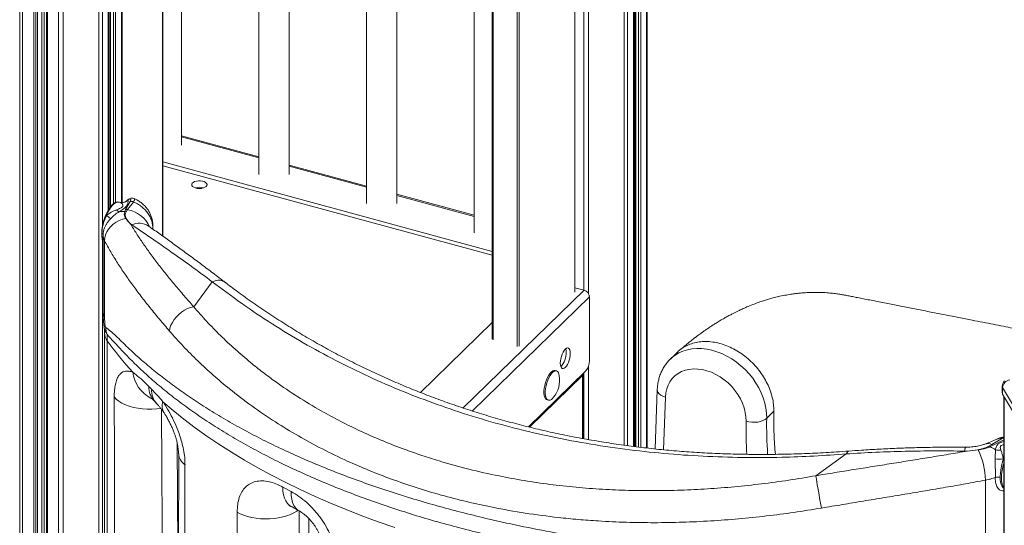
# Model space of a CAD drawing. Units: millimetres. Extents: x -8863 to 17000, y -1747 to 8485.
# Drawn here: x 8249 to 8896, y 1076 to 1408 of the extents above; entities that cross this region are included whole.
import ezdxf

# ---------------------------------------------------------------- set-up
doc = ezdxf.new("R2010")
doc.units = ezdxf.units.MM

msp = doc.modelspace()

# ---------------------------------------------------------------- linework, layer by layer
at = {"color": 8, "linetype": 'Continuous', "lineweight": 15}
for p, q in [((8622.96, 2692.65), (8622.96, 1228.39)), ((8646.32, 2692.55), (8646.32, 1128.86)), ((8648.68, 2692.55), (8648.68, 1128.52)), ((8652.57, 2692.56), (8652.57, 1128.03)), ((8654, 2692.56), (8654, 1127.86)), ((8655.88, 2692.56), (8655.88, 1127.63)), ((8657.24, 2692.57), (8657.24, 1127.46)), ((8661.13, 2692.59), (8661.13, 1126.99)), ((8619.91, 1914.46), (8619.91, 1230.73)), ((8613.94, 1229.45), (8613.94, 1909.16)), ((8576.18, 1193.7), (8576.18, 1872.31)), ((8577.53, 1873.63), (8577.53, 1193.92)), ((8560.26, 1856.77), (8560.26, 1198.03)), ((8310.88, 1759.69), (8310.88, 1287.48)), ((8312.23, 1761), (8312.23, 1288.29)), ((8316.12, 1764.81), (8316.12, 1288.35)), ((8249.35, 1755.75), (8249.35, -128.97)), ((8251.3, 1755.01), (8251.3, -130.18)), ((8258.68, 1753), (8258.68, -132.19)), ((8303.67, 1752.89), (8303.67, 1272.36)), ((8307.56, 1756.45), (8307.56, 1283.49)), ((8308.99, 1757.85), (8308.99, 1285.56)), ((8260.03, 1752.63), (8260.03, -131.97)), ((8261.03, 1752.36), (8261.03, -131)), ((8263.99, 1751.56), (8263.99, -126.91)), ((8265.52, 1751.14), (8265.52, -126.98)), ((8267.53, 1750.6), (8267.53, -134.59)), ((8274.9, 1748.61), (8274.9, -136.6)), ((8277.95, 1748.49), (8277.95, -136.74)), ((8301.31, 1752.21), (8301.31, -133.02)), ((8343.25, 1266.28), (8343.25, 1644.96)), ((8406.32, 1317.69), (8355.57, 1331.48)), ((8477.07, 1298.46), (8426.32, 1312.25)), ((8547.83, 1279.23), (8497.07, 1293.02)), ((8336.74, 1271.69), (8336.62, 1271)), ((8336.74, 1271.69), (8336.88, 1272.76)), ((8336.74, 1270.91), (8336.74, 1271.69)), ((8303.67, 1263.83), (8303.67, 670.15)), ((8540.71, 1153.29), (8620.03, 1230.7)), ((8623.57, 1226.31), (8546.72, 1151.31)), ((8622.96, 1180.85), (8622.96, 1132.51)), ((8619.05, 1174.64), (8584.26, 1140.69)), ((8619.05, 1133.24), (8619.05, 1174.64)), ((8619.91, 1176.46), (8619.91, 1133.08)), ((8673.47, 1160.37), (8672.22, 1125.84)), ((8895.94, 1160.81), (8895.94, -294.63)), ((8895.76, 1132.31), (8888.87, 1128.89)), ((8894.94, 1133.51), (8895.76, 1133.89)), ((8895.44, 1119.82), (8895.76, 1120.58))]:
    msp.add_line(p, q, dxfattribs=at)
at = {"color": 7, "linetype": 'Continuous', "lineweight": 15}
for p, q in [((8652.68, 1128.02), (8652.68, 2692.56)), ((8653.47, 2692.56), (8653.47, 1127.92)), ((8661.59, 1126.93), (8661.59, 2692.6)), ((8614.05, 1229.69), (8614.05, 1909.27)), ((8559.73, 1856.25), (8559.73, 1198.49)), ((8547.83, 1844.63), (8547.83, 1268.36)), ((8497.07, 1287.59), (8497.07, 1795.1)), ((8477.07, 1775.57), (8477.07, 1287.59)), ((8316.58, 1288.37), (8316.58, 1765.26)), ((8307.68, 1283.67), (8307.68, 1756.56)), ((8308.46, 1757.33), (8308.46, 1284.89)), ((8261.14, -130.76), (8261.14, 1752.33)), ((8266.99, 1750.74), (8266.99, -134.13)), ((8426.32, 1306.82), (8426.32, 1726.04)), ((8406.32, 1706.52), (8406.32, 1306.82)), ((8355.57, 1326.05), (8355.57, 1656.98)), ((8343.37, 1266.19), (8343.37, 1645.07)), ((8406.32, 1318.4), (8355.57, 1332.2)), ((8343.37, 1315), (8559.73, 1256.19)), ((8477.07, 1299.17), (8426.32, 1312.97)), ((8343.37, 1312.42), (8559.73, 1253.62)), ((8547.83, 1279.94), (8497.07, 1293.74)), ((8318.92, 1283.79), (8321.99, 1288.99)), ((8320.45, 1290.05), (8319.8, 1289.43)), ((8324.11, 1288.65), (8320.11, 1283.62)), ((8318.3, 1282.33), (8318.92, 1283.79)), ((8320.11, 1283.62), (8319.18, 1282.22)), ((8323.05, 1273.64), (8322.05, 1274.35)), ((8336.88, 1270.81), (8336.88, 1272.75)), ((8304.01, 1262.76), (8303.95, 1262.97)), ((8304.2, 1267.35), (8304.15, 1266.87)), ((8304.15, 1266.63), (8304.15, 1216.85)), ((8304.2, 1267.35), (8304.19, 1266.64)), ((8305.1, 1263.1), (8305.1, 1213.34)), ((8375.8, 1236.3), (8363.65, 1219.82)), ((8620.03, 1230.7), (8614.05, 1232.33)), ((8623.57, 1184.31), (8623.57, 1226.31)), ((8559.73, 1209.37), (8512.66, 1163.43)), ((8305.08, 1202.72), (8305.08, 679.85)), ((8306.9, 1197.41), (8306.9, 674.54)), ((8681.41, 1190.02), (8676.72, 1185.44)), ((8621.23, 1177.75), (8583.47, 1140.89)), ((8601.87, 1177.7), (8600.99, 1177.94)), ((8619.62, 1175.84), (8619.61, 1176.17)), ((8619.62, 1133.14), (8619.62, 1175.84)), ((8334.17, 1167.4), (8335.85, 1165.69)), ((8668.14, 1165.29), (8666.73, 1126.39)), ((8894.76, 1167.45), (8894.76, 1163.16)), ((8902.21, 1154.66), (8894.99, 1166.69)), ((8894.99, 1166.69), (8894.99, 1162.4)), ((8337.88, 1157.73), (8339.61, 1155.86)), ((8595.74, 1158.64), (8596.63, 1158.4)), ((8894.99, 1162.4), (8902.21, 1150.37)), ((8895.76, 1161.11), (8895.76, -294.02)), ((8740.02, 1146.54), (8744.69, 1151.09)), ((8887.91, 1129.3), (8894.94, 1133.51)), ((8353.4, 981.59), (8352.87, 1129.87)), ((8885.96, 1128.19), (8887.91, 1129.3)), ((8888.87, 1128.89), (8886.62, 1127.87)), ((8353.78, 1123.22), (8352.71, 718.92)), ((8772.31, 1108.76), (8792.29, 1123.11)), ((8871.73, 1124.96), (8870.1, 1124.97)), ((8422.24, 1101.26), (8427.65, 1098.32)), ((8883.67, 1056.1), (8883.67, 1105.85)), ((8427.63, 1088.59), (8427.72, 1088.54))]:
    msp.add_line(p, q, dxfattribs=at)
at = {"color": 7, "linetype": 'Continuous', "lineweight": 15, "flags": 128}
for points in [[(8371.81, 1298.87), (8372.27, 1299.53), (8372.38, 1300.23), (8372.11, 1300.92), (8371.49, 1301.54), (8370.57, 1302.06), (8369.41, 1302.43), (8368.1, 1302.62), (8366.74, 1302.63), (8365.43, 1302.44), (8364.26, 1302.08), (8363.32, 1301.57), (8362.69, 1300.95), (8362.4, 1300.27), (8362.48, 1299.57), (8362.93, 1298.91), (8363.71, 1298.33), (8364.76, 1297.88), (8366, 1297.6), (8367.35, 1297.5), (8368.7, 1297.59), (8369.95, 1297.86), (8371.01, 1298.3), (8371.81, 1298.87)], [(8314.72, 1288.57), (8313.76, 1288.64), (8312.72, 1288.35), (8311.63, 1287.69), (8310.52, 1286.7), (8309.42, 1285.38), (8308.35, 1283.79), (8307.34, 1281.95), (8306.42, 1279.91)], [(8305.1, 1263.1), (8305.28, 1265.07), (8305.79, 1267.04), (8306.63, 1268.98), (8307.77, 1270.82), (8309.18, 1272.53), (8310.84, 1274.07), (8312.7, 1275.4), (8314.73, 1276.49), (8316.86, 1277.32), (8319.06, 1277.86)], [(8347.72, 1203.88), (8348.05, 1205.74), (8348.69, 1207.64), (8349.62, 1209.54), (8350.81, 1211.4), (8352.25, 1213.17), (8353.89, 1214.81), (8355.69, 1216.28), (8357.62, 1217.54), (8359.62, 1218.57), (8361.64, 1219.34), (8363.65, 1219.82)], [(8604.43, 1182.78), (8604.51, 1181.52), (8604.75, 1180.49), (8605.14, 1179.73), (8605.66, 1179.29), (8606.28, 1179.18), (8606.97, 1179.41), (8607.7, 1179.97), (8608.43, 1180.83), (8609.12, 1181.95), (8609.74, 1183.27), (8610.25, 1184.72), (8610.64, 1186.24), (8610.88, 1187.74), (8610.97, 1189.16), (8610.88, 1190.41), (8610.64, 1191.44), (8610.25, 1192.2), (8609.74, 1192.65), (8609.12, 1192.76), (8608.43, 1192.53), (8607.7, 1191.97), (8606.97, 1191.11), (8606.28, 1189.99), (8605.66, 1188.67), (8605.14, 1187.22), (8604.75, 1185.7), (8604.51, 1184.2), (8604.43, 1182.78)], [(8600.99, 1177.94), (8600.3, 1177.98), (8599.46, 1177.69), (8598.59, 1177.07), (8597.7, 1176.12), (8596.84, 1174.9), (8596.03, 1173.43), (8595.31, 1171.78), (8594.7, 1170), (8594.22, 1168.17), (8593.89, 1166.33), (8593.72, 1164.57), (8593.72, 1162.94), (8593.89, 1161.5), (8594.22, 1160.31), (8594.7, 1159.41), (8595.31, 1158.83), (8595.74, 1158.64)], [(8603.77, 1174.58), (8603.58, 1175.46), (8603.17, 1176.51), (8602.63, 1177.26), (8601.96, 1177.67), (8601.19, 1177.74), (8600.35, 1177.45), (8599.47, 1176.82), (8598.58, 1175.88), (8597.72, 1174.66), (8596.92, 1173.19), (8596.19, 1171.54), (8595.58, 1169.76), (8595.1, 1167.93), (8594.77, 1166.09), (8594.6, 1164.33), (8594.6, 1162.7), (8594.77, 1161.26), (8595.1, 1160.07), (8595.58, 1159.17), (8596.19, 1158.59), (8596.92, 1158.35), (8597.72, 1158.46), (8598.58, 1158.91), (8599.47, 1159.7), (8599.84, 1160.12)], [(8726.52, 1144.55), (8726.41, 1147.45), (8725.97, 1150.41), (8725.21, 1153.39), (8724.14, 1156.35), (8722.76, 1159.27), (8721.1, 1162.1), (8719.18, 1164.8), (8717.02, 1167.35), (8714.65, 1169.71), (8712.09, 1171.86), (8709.39, 1173.76), (8706.56, 1175.39), (8703.66, 1176.73), (8700.71, 1177.77), (8697.75, 1178.49), (8694.82, 1178.89), (8691.95, 1178.95), (8689.18, 1178.69), (8686.55, 1178.09), (8684.08, 1177.17), (8681.82, 1175.94), (8679.78, 1174.42), (8677.99, 1172.62), (8676.47, 1170.56), (8675.25, 1168.28), (8674.33, 1165.8), (8673.74, 1163.15), (8673.47, 1160.37)], [(8495.75, 1074.72), (8484.86, 1078.51), (8474.18, 1082.45), (8463.71, 1086.54), (8453.45, 1090.77), (8443.43, 1095.15), (8433.64, 1099.66), (8424.09, 1104.31), (8414.79, 1109.09), (8405.75, 1114), (8396.97, 1119.03), (8388.46, 1124.19), (8380.22, 1129.46), (8372.27, 1134.85), (8364.6, 1140.34), (8357.22, 1145.94), (8350.14, 1151.64), (8343.37, 1157.44)], [(8726.52, 1144.55), (8728.33, 1144.14), (8730.25, 1143.92), (8732.21, 1143.89), (8734.13, 1144.07), (8735.94, 1144.44), (8737.57, 1144.99), (8738.94, 1145.7), (8740.02, 1146.54)], [(8775.93, 1087.51), (8775.56, 1089.55), (8775.17, 1091.73), (8774.78, 1093.99), (8774.38, 1096.29), (8773.99, 1098.55), (8773.61, 1100.74), (8773.27, 1102.79), (8772.96, 1104.66), (8772.69, 1106.31), (8772.47, 1107.68), (8772.31, 1108.76)]]:
    msp.add_lwpolyline(points, dxfattribs=at)
at = {"color": 8, "linetype": 'Continuous', "lineweight": 15, "flags": 128}
for points in [[(8375.8, 1236.3), (8377.65, 1236.9), (8379.39, 1237.2), (8381, 1237.2), (8382.45, 1236.89), (8383.71, 1236.29), (8384.05, 1236.04)], [(8676.7, 1185.43), (8677.55, 1186.22), (8679.82, 1187.99), (8682.32, 1189.48), (8685.01, 1190.67), (8687.89, 1191.57), (8690.91, 1192.15), (8694.05, 1192.41), (8697.29, 1192.35), (8700.6, 1191.98), (8703.94, 1191.29), (8707.29, 1190.29), (8710.61, 1188.99), (8713.89, 1187.41), (8717.07, 1185.55), (8720.15, 1183.43), (8723.09, 1181.07), (8725.86, 1178.5), (8728.45, 1175.73), (8730.82, 1172.79), (8732.95, 1169.7), (8734.83, 1166.51), (8736.44, 1163.22), (8737.77, 1159.88), (8738.8, 1156.51), (8739.52, 1153.14), (8739.93, 1149.81), (8740.02, 1146.54)], [(8618.96, 1175.53), (8618.96, 1175.5), (8619.05, 1174.64)], [(8673.47, 1160.37), (8671.84, 1160.98), (8670.44, 1161.75), (8669.35, 1162.64), (8668.59, 1163.61), (8668.2, 1164.64), (8668.14, 1165.29)], [(8341.99, 1153.04), (8339.34, 1152.7), (8336.23, 1152.5), (8333.09, 1152.5), (8329.98, 1152.69), (8326.94, 1153.09), (8324.03, 1153.68), (8321.28, 1154.45), (8318.74, 1155.39), (8316.46, 1156.48), (8314.46, 1157.72), (8312.78, 1159.07), (8311.44, 1160.52)], [(8344.79, 750.57), (8344.54, 793.5), (8343.52, 965.23), (8343.5, 969.04), (8343.08, 1037.73), (8342.39, 1152.54)], [(8792.29, 1123.11), (8792.8, 1124.07), (8793.36, 1124.69), (8793.96, 1124.97), (8794.05, 1124.97)], [(8422.24, 1101.26), (8422.29, 1098.67), (8422.62, 1096.28), (8423.22, 1094.11), (8424.09, 1092.2), (8425.21, 1090.58), (8426.57, 1089.29), (8427.63, 1088.59)], [(8427.65, 1098.32), (8427.7, 1095.73), (8428.02, 1093.33), (8428.62, 1091.16), (8429.48, 1089.26), (8430.58, 1087.65), (8431.92, 1086.36), (8433.08, 1085.61)], [(8432.12, 1086.17), (8431.3, 1085.57), (8429.37, 1084.39), (8427.18, 1083.34), (8424.76, 1082.43), (8422.15, 1081.68), (8419.38, 1081.08), (8416.5, 1080.67), (8413.54, 1080.43), (8410.54, 1080.38), (8407.56, 1080.5), (8404.63, 1080.82), (8401.79, 1081.3), (8399.09, 1081.96), (8396.57, 1082.78), (8394.26, 1083.75), (8392.19, 1084.86)]]:
    msp.add_lwpolyline(points, dxfattribs=at)
at = {"color": 7, "linetype": 'Continuous', "lineweight": 15}
for centre, radius, start, end in [((8367.39, 1289.46), 8.91, 71.87366, 108.12634), ((8316.51, 1295.16), 6.83, 254.83608, 305.63508), ((8322.6, 1285.95), 3.1, 60.81893, 101.2162), ((8316.5, 1286.65), 4.8, 221.26682, 247.21432), ((8316.79, 1270.47), 11.96, 82.75101, 100.3546), ((8318.35, 1279.02), 3.31, 75.3794, 90.81456), ((8319.06, 1280.56), 3.24, 70.99995, 92.51369), ((8318.36, 1292.72), 17.52, 227.0108, 238.21204), ((8319.75, 1274.66), 3.27, 96.7857, 102.16098), ((8302.37, 1266.8), 1.79, 2.19959, 55.98533), ((8618.72, 1226.03), 4.86, 3.39156, 74.33381), ((8330.2, 1208.71), 24.5, 185.74799, 196.98178), ((8481.97, 1322.19), 214.98, 215.4778, 222.56026), ((8601.93, 1190.14), 6.39, 357.65411, 18.95061), ((8594.83, 1189.55), 13.48, 317.49011, 1.37782), ((8613.34, 1184.25), 10.22, 320.51294, 0.34344), ((8585.84, 1171.69), 18.17, 320.429, 9.16197), ((8899.76, 1167.45), 5, 134.30503, 180), ((8900.49, 1166.26), 5.52, 97.54662, 175.59722), ((8896.22, 1163.18), 1.45, 180.50104, 212.19109), ((8876.78, 1124.71), 2.3, 25.88529, 30.2653), ((8838.84, 1105.5), 44.83, 0.45045, 26.80886), ((8885.25, 1125.83), 2.46, 56.15991, 73.31586), ((8879.52, 1111.19), 18.13, 53.60602, 66.93768), ((8887.39, 1126.79), 2.57, 55.01999, 78.38999), ((8892.54, 1135.02), 9.51, 256.21829, 277.83805), ((8893.13, 1135.8), 16.15, 258.89916, 278.23427), ((8925.07, 1107.01), 30.92, 161.40914, 179.59533), ((8893.05, 1095.73), 12.2, 88.33169, 103.45812)]:
    msp.add_arc(centre, radius, start, end, dxfattribs=at)
at = {"color": 8, "linetype": 'Continuous', "lineweight": 15}
for centre, radius, start, end in [((8316.84, 1264.23), 19.66, 24.7096, 80.4142), ((8327.82, 1263.38), 11.32, 58.031, 114.91069), ((8311.39, 1216.92), 7.24, 180.54675, 209.6384), ((8314.13, 1202.87), 9.05, 181.40673, 217.02978), ((8345.97, 1179.68), 22.54, 187.39184, 242.42068), ((8617.96, 1175.9), 1.66, 310.64064, 357.99746), ((8348.63, 1167.37), 14.46, 179.86168, 221.87966), ((8350.31, 1165.57), 14.46, 179.49888, 222.03875), ((8896.22, 1167.46), 1.45, 180.50104, 212.19109), ((8351.65, 1154.6), 8.75, 161.04419, 211.23395), ((9003.76, 1141.39), 263.79, 178.88255, 184.03852), ((8997.98, 1139.24), 271.52, 178.87843, 183.45368), ((8894.99, 1131.32), 2.19, 69.35735, 91.22729), ((8874.01, 1125.28), 3.92, 144.01611, 184.51425), ((8885.38, 1123.69), 6.16, 65.69952, 109.5183), ((8362.97, 1123.75), 9.21, 183.541, 236.87604), ((8903.42, 1106.37), 9.31, 174.71853, 214.65473)]:
    msp.add_arc(centre, radius, start, end, dxfattribs=at)
at = {"color": 7, "linetype": 'Continuous', "lineweight": 15}
for centre, major_axis, ratio, start_param, end_param in [((8760.96, -67829.07), (-418.96, 110883.98), 0.002175, 0.899266, 0.903899), ((8760.96, 57730.77), (435.61, 110659.93), 0.001895, 2.107861, 2.112118), ((8760.96, -36440.16), (-418.96, 110883.98), 0.002175, 1.225554, 1.229733)]:
    msp.add_ellipse(centre, major_axis=major_axis, ratio=ratio, start_param=start_param, end_param=end_param, dxfattribs=at)
at = {"color": 8, "linetype": 'Continuous', "lineweight": 15}
for centre, major_axis, start_param, end_param in [((8782.65, -36446.49), (-397.32, 110877.55), 1.225465, 1.229633), ((8950.38, -35836.12), (-671.13, 187287.19), 1.372377, 1.374685)]:
    msp.add_ellipse(centre, major_axis=major_axis, ratio=0.002063, start_param=start_param, end_param=end_param, dxfattribs=at)
at = {"color": 7, "linetype": 'Continuous', "lineweight": 15}
for points, knots in [([(8314.63, 1288.58), (8314.32, 1288.63), (8313.69, 1288.75), (8312.68, 1288.54), (8311.63, 1288.07), (8310.57, 1287.31), (8309.5, 1286.25), (8308.45, 1284.93), (8307.46, 1283.37), (8306.53, 1281.63), (8305.7, 1279.74), (8304.96, 1277.74), (8304.34, 1275.67), (8303.85, 1273.57), (8303.49, 1271.48), (8303.28, 1269.44), (8303.22, 1267.5), (8303.32, 1265.7), (8303.54, 1264.16), (8303.8, 1263.33), (8303.92, 1262.97)], [0, 0, 0, 0, 0.045777, 0.095939, 0.148319, 0.20425, 0.262517, 0.321149, 0.379362, 0.437166, 0.494676, 0.552002, 0.609231, 0.666439, 0.723682, 0.781025, 0.838554, 0.896378, 0.954642, 1, 1, 1, 1]), ([(8312.89, 1283.49), (8313.35, 1283.67), (8314.28, 1284.03), (8315.53, 1284.58), (8316.36, 1285.07), (8316.92, 1285.57), (8317.13, 1285.95), (8317.21, 1286.57), (8316.84, 1287.33), (8315.91, 1288.14), (8315.12, 1288.43), (8314.72, 1288.57)], [0, 0, 0, 0, 0.093249, 0.1884, 0.270583, 0.306747, 0.393429, 0.425312, 0.582811, 0.789669, 1, 1, 1, 1]), ([(8320.49, 1289.61), (8320.51, 1289.38), (8320.56, 1288.91), (8320.41, 1287.79), (8319.94, 1286.54), (8318.96, 1285.26), (8317.22, 1283.84), (8315.59, 1282.83), (8314.64, 1282.23)], [0, 0, 0, 0, 0.1860235, 0.3745983, 0.5347451, 0.6708301, 0.8081813, 1, 1, 1, 1]), ([(8319.84, 1289.47), (8319.84, 1289.47), (8319.83, 1289.46), (8319.6, 1289.26), (8319.09, 1288.94), (8318.29, 1288.6), (8317.3, 1288.36), (8316.14, 1288.32), (8315.24, 1288.39), (8314.78, 1288.56), (8314.73, 1288.58)], [0, 0, 0, 0, 0.018853, 0.15635, 0.319979, 0.472606, 0.632118, 0.800819, 0.977505, 1, 1, 1, 1]), ([(8324.42, 1290.91), (8324.36, 1290.95), (8324, 1291.15), (8323.24, 1291.23), (8322.31, 1291.15), (8321.46, 1290.82), (8320.83, 1290.43), (8320.54, 1290.12), (8320.43, 1290)], [0, 0, 0, 0, 0.046373, 0.258243, 0.459024, 0.662895, 0.882307, 1, 1, 1, 1]), ([(8336.74, 1271.69), (8336.68, 1272.65), (8336.57, 1274.59), (8335.71, 1277.46), (8334.34, 1280.21), (8332.49, 1282.77), (8330.18, 1285.04), (8327.41, 1287.1), (8325.25, 1288.12), (8324.11, 1288.65)], [0, 0, 0, 0, 0.1403247, 0.2806494, 0.4209378, 0.5612261, 0.7015451, 0.8418641, 1, 1, 1, 1]), ([(8336.85, 1272.76), (8336.85, 1273.34), (8336.84, 1274.71), (8336.47, 1276.86), (8335.82, 1279.16), (8334.87, 1281.36), (8333.65, 1283.45), (8332.19, 1285.38), (8330.48, 1287.14), (8328.55, 1288.7), (8326.53, 1289.99), (8325.09, 1290.63), (8324.43, 1290.92)], [0, 0, 0, 0, 0.075415, 0.176218, 0.27938, 0.382886, 0.484454, 0.589672, 0.693865, 0.799045, 0.907144, 1, 1, 1, 1]), ([(8306.42, 1279.91), (8307.42, 1280.62), (8309.46, 1282.07), (8311.74, 1283.01), (8312.89, 1283.49)], [0, 0, 0, 0, 0.492053, 1, 1, 1, 1]), ([(8314.64, 1282.23), (8313.68, 1281.63), (8311.73, 1280.41), (8310.01, 1278.7), (8309.14, 1277.83)], [0, 0, 0, 0, 0.492225, 1, 1, 1, 1]), ([(8319.06, 1277.86), (8318.8, 1278.29), (8318.27, 1279.17), (8317.91, 1280.71), (8318.16, 1281.73), (8318.3, 1282.33)], [0, 0, 0, 0, 0.288508, 0.58426, 1, 1, 1, 1]), ([(8319.18, 1282.22), (8318.93, 1281.66), (8318.51, 1280.7), (8318.66, 1279.21), (8319.13, 1278.35), (8319.37, 1277.91)], [0, 0, 0, 0, 0.411549, 0.700778, 1, 1, 1, 1]), ([(8303.37, 1268.28), (8303.41, 1269.01), (8303.49, 1270.49), (8303.97, 1273.28), (8304.81, 1276.23), (8305.77, 1278.57), (8306.29, 1279.65), (8306.42, 1279.91)], [0, 0, 0, 0, 0.194276, 0.393125, 0.704855, 0.929215, 1, 1, 1, 1]), ([(8322.05, 1274.35), (8322.04, 1274.36), (8320.89, 1275.51), (8319.98, 1276.69), (8319.06, 1277.86)], [0, 0, 0, 0, 0.00845, 1, 1, 1, 1]), ([(8319.37, 1277.91), (8320.2, 1276.73), (8321.04, 1275.54), (8322.04, 1274.36), (8322.05, 1274.35)], [0, 0, 0, 0, 0.992865, 1, 1, 1, 1]), ([(8322.05, 1274.35), (8323.36, 1272.21), (8325.98, 1267.93), (8330.34, 1261.41), (8335.02, 1254.81), (8340.06, 1248.08), (8345.45, 1241.22), (8351.19, 1234.22), (8357.23, 1227.1), (8361.51, 1222.25), (8363.65, 1219.82)], [0, 0, 0, 0, 0.1236745, 0.2473484, 0.3715212, 0.4956933, 0.6214748, 0.7472556, 0.8736282, 1, 1, 1, 1]), ([(8375.8, 1236.3), (8371.26, 1239.65), (8362.19, 1246.36), (8348.86, 1255.87), (8335.76, 1265.03), (8327.29, 1270.77), (8323.05, 1273.64)], [0, 0, 0, 0, 0.248698, 0.49793, 0.748717, 1, 1, 1, 1]), ([(8333.8, 1272.99), (8333.69, 1273.07), (8333.54, 1273.19), (8333.57, 1273.16), (8333.57, 1273.16)], [0, 0, 0, 0, 0.6907067, 1, 1, 1, 1]), ([(8384.06, 1236.03), (8383.1, 1236.77), (8379.56, 1239.5), (8373.49, 1244.09), (8365.86, 1249.81), (8358.3, 1255.39), (8350.81, 1260.85), (8343.43, 1266.16), (8337.76, 1270.2), (8334.6, 1272.42), (8333.81, 1272.98)], [0, 0, 0, 0, 0.054624, 0.201998, 0.350392, 0.499613, 0.649447, 0.799661, 0.950001, 1, 1, 1, 1]), ([(8303.97, 1262.74), (8303.98, 1262.72), (8304.08, 1262.5), (8304.13, 1262.28), (8304.15, 1262.18), (8304.15, 1262.17)], [0, 0, 0, 0, 0.07717, 0.95786, 1, 1, 1, 1]), ([(8347.72, 1203.88), (8345.51, 1206.46), (8341.1, 1211.61), (8334.9, 1219.19), (8329.03, 1226.67), (8323.49, 1234.09), (8318.3, 1241.44), (8313.48, 1248.74), (8309.03, 1255.96), (8306.41, 1260.72), (8305.1, 1263.1)], [0, 0, 0, 0, 0.123453, 0.246907, 0.370996, 0.495086, 0.621022, 0.746959, 0.873479, 1, 1, 1, 1]), ([(8792.29, 1123.11), (8785.21, 1122.6), (8771.04, 1121.59), (8748.24, 1120.77), (8723.93, 1120.64), (8698.09, 1121.46), (8672.39, 1123.25), (8646.75, 1126.06), (8621.31, 1129.89), (8596.04, 1134.78), (8571.11, 1140.73), (8546.85, 1147.65), (8523.39, 1155.48), (8500.68, 1164.17), (8478.48, 1173.81), (8456.73, 1184.44), (8435.53, 1196), (8414.9, 1208.54), (8394.88, 1221.9), (8382.16, 1231.5), (8375.8, 1236.3)], [0, 0, 0, 0, 0.045404, 0.090856, 0.146719, 0.202582, 0.258998, 0.315413, 0.372668, 0.429923, 0.487664, 0.545632, 0.601447, 0.657261, 0.713642, 0.770023, 0.827233, 0.884443, 0.942221, 1, 1, 1, 1]), ([(8794.05, 1125.01), (8791.31, 1124.79), (8783.88, 1124.21), (8771.78, 1123.55), (8757.75, 1123.01), (8743.8, 1122.75), (8729.93, 1122.75), (8716.18, 1123.02), (8702.57, 1123.56), (8689.11, 1124.36), (8675.77, 1125.44), (8662.52, 1126.77), (8649.35, 1128.38), (8636.29, 1130.25), (8623.34, 1132.39), (8610.52, 1134.79), (8597.8, 1137.46), (8585.2, 1140.4), (8572.7, 1143.6), (8560.37, 1147.06), (8548.19, 1150.77), (8536.15, 1154.74), (8524.21, 1158.98), (8512.4, 1163.48), (8500.72, 1168.23), (8489.2, 1173.24), (8477.84, 1178.49), (8466.66, 1183.99), (8455.63, 1189.73), (8444.73, 1195.74), (8433.97, 1202.02), (8423.35, 1208.55), (8412.9, 1215.32), (8402.61, 1222.36), (8392.97, 1229.26), (8386.87, 1233.91), (8384.06, 1236.06)], [0, 0, 0, 0, 0.017753, 0.048271, 0.078774, 0.109215, 0.139554, 0.169753, 0.199775, 0.229584, 0.259173, 0.288886, 0.318592, 0.34822, 0.377794, 0.407338, 0.436876, 0.466429, 0.496017, 0.525616, 0.554938, 0.584414, 0.61398, 0.643616, 0.673301, 0.703012, 0.732725, 0.762411, 0.792132, 0.822101, 0.852193, 0.882409, 0.912748, 0.943208, 0.973789, 1, 1, 1, 1]), ([(8938.14, 1198.59), (8937.15, 1198.79), (8934.8, 1199.25), (8931.22, 1199.95), (8927.52, 1200.68), (8924.18, 1201.33), (8921.22, 1201.92), (8918.61, 1202.43), (8916.36, 1202.87), (8912.95, 1203.54), (8908.09, 1204.49), (8901.79, 1205.73), (8895.33, 1207), (8888.77, 1208.29), (8881.93, 1209.64), (8874.4, 1211.12), (8866.14, 1212.74), (8857.12, 1214.51), (8847.84, 1216.34), (8838.52, 1218.17), (8829.44, 1219.96), (8822.03, 1221.42), (8816.2, 1222.57), (8811.84, 1223.42), (8807.63, 1224.26), (8803.63, 1225.04), (8799.91, 1225.78), (8796.52, 1226.44), (8793.9, 1226.96), (8791.96, 1227.34), (8790.26, 1227.67), (8787.92, 1228.06), (8784.92, 1228.49), (8781.37, 1228.88), (8777.31, 1229.17), (8773.13, 1229.29), (8769.14, 1229.25), (8765.59, 1229.08), (8762.48, 1228.84), (8759.56, 1228.53), (8756.44, 1228.12), (8752.77, 1227.52), (8748.85, 1226.73), (8745.19, 1225.86), (8742.07, 1225.02), (8739.19, 1224.17), (8736.14, 1223.18), (8732.65, 1221.95), (8728.97, 1220.52), (8725.55, 1219.06), (8722.83, 1217.82), (8720.65, 1216.79), (8718.79, 1215.86), (8716.78, 1214.83), (8714.59, 1213.66), (8712.1, 1212.27), (8709.53, 1210.77), (8706.95, 1209.21), (8704.52, 1207.66), (8702.33, 1206.22), (8700.32, 1204.86), (8698.48, 1203.58), (8696.86, 1202.41), (8695.27, 1201.25), (8693.58, 1199.99), (8691.46, 1198.36), (8688.92, 1196.35), (8685.96, 1193.91), (8683.85, 1192.15), (8682.73, 1191.21)], [0, 0, 0, 0, 0.0134091, 0.0317893, 0.0485124, 0.0635786, 0.0769877, 0.0887397, 0.0988348, 0.1074571, 0.1350045, 0.1646037, 0.1927653, 0.2225208, 0.2533996, 0.2852697, 0.3245027, 0.3651404, 0.4071827, 0.4500789, 0.491151, 0.5300426, 0.5503372, 0.5699831, 0.5889802, 0.6073287, 0.6242384, 0.6388409, 0.6511395, 0.6565601, 0.6622109, 0.6694041, 0.6781582, 0.688352, 0.6998101, 0.7125408, 0.7237718, 0.7337741, 0.7429588, 0.7505711, 0.7591009, 0.7702806, 0.7829804, 0.793896, 0.8030555, 0.8113391, 0.8201202, 0.831217, 0.8438989, 0.8547701, 0.8637012, 0.8700192, 0.8757657, 0.8817303, 0.8897115, 0.8974424, 0.906437, 0.915307, 0.9231698, 0.9308862, 0.9374348, 0.9436458, 0.9496722, 0.9541198, 0.9601248, 0.9677196, 0.9769008, 0.9876641, 1, 1, 1, 1]), ([(8304.15, 1216.84), (8304.15, 1216.58), (8304.15, 1215.51), (8304.19, 1213.7), (8304.3, 1211.49), (8304.46, 1209.47), (8304.62, 1207.97), (8304.77, 1207.13), (8304.81, 1206.92)], [0, 0, 0, 0, 0.083598, 0.343145, 0.558785, 0.752497, 0.93767, 1, 1, 1, 1]), ([(8363.65, 1219.82), (8366.44, 1216.62), (8372.02, 1210.21), (8381.12, 1200.9), (8390.75, 1191.84), (8400.11, 1183.8), (8409, 1176.73), (8419.19, 1169.16), (8431.83, 1160.59), (8446.25, 1151.9), (8460.3, 1144.31), (8473.86, 1137.7), (8487.92, 1131.55), (8501.2, 1126.36), (8513.54, 1122.04), (8527.38, 1117.64), (8544.18, 1112.99), (8562.88, 1108.76), (8580.69, 1105.49), (8597.57, 1103.01), (8614.74, 1101.11), (8631.97, 1099.81), (8649.16, 1099.07), (8666.33, 1098.87), (8683.65, 1099.21), (8701.18, 1100.07), (8718.84, 1101.45), (8736.64, 1103.37), (8754.48, 1105.75), (8766.37, 1107.76), (8772.31, 1108.76)], [0, 0, 0, 0, 0.034406, 0.068813, 0.103432, 0.138051, 0.164044, 0.190038, 0.233738, 0.277437, 0.312944, 0.348451, 0.384311, 0.420171, 0.446829, 0.473487, 0.518352, 0.563218, 0.599732, 0.636247, 0.673157, 0.710066, 0.745695, 0.781324, 0.817305, 0.853287, 0.889786, 0.926286, 0.963143, 1, 1, 1, 1]), ([(8305.1, 1213.34), (8305.1, 1212.63), (8305.11, 1211.46), (8305.19, 1209.89), (8305.27, 1208.7), (8305.37, 1207.81), (8305.48, 1207.14), (8305.56, 1206.74), (8305.66, 1206.47), (8305.74, 1206.32), (8305.79, 1206.27), (8305.82, 1206.25)], [0, 0, 0, 0, 0.305573, 0.502153, 0.63388, 0.77244, 0.835205, 0.888852, 0.927614, 0.966727, 1, 1, 1, 1]), ([(8304.75, 1206.97), (8304.78, 1206.76), (8304.86, 1206.27), (8304.96, 1205.15), (8305.03, 1203.92), (8305.03, 1202.99), (8305.03, 1202.64)], [0, 0, 0, 0, 0.214787, 0.506239, 0.809756, 1, 1, 1, 1]), ([(8305.82, 1206.25), (8306.85, 1205.49), (8308.92, 1203.97), (8312.45, 1200.72), (8316.25, 1197.04), (8320.35, 1193.03), (8325.61, 1188.11), (8332.28, 1182.27), (8340.62, 1175.4), (8349.71, 1168.44), (8359.52, 1161.44), (8370.11, 1154.42), (8381.42, 1147.45), (8393.45, 1140.56), (8405.97, 1133.9), (8418.96, 1127.48), (8432.35, 1121.32), (8446.34, 1115.32), (8460.91, 1109.53), (8476.12, 1103.92), (8491.87, 1098.54), (8508.17, 1093.41), (8524.6, 1088.65), (8541.13, 1084.25), (8559.62, 1079.73), (8580.51, 1075.15), (8603.88, 1070.64), (8625.77, 1066.98), (8646.03, 1064.04), (8664.28, 1061.71), (8682.38, 1059.7), (8700.3, 1058), (8718.36, 1056.56), (8736.53, 1055.37), (8754.88, 1054.41), (8773.28, 1053.68), (8791.71, 1053.15), (8810.05, 1052.75), (8828.25, 1052.49), (8846.23, 1052.2), (8860.98, 1051.64), (8872.65, 1050.98), (8878.34, 1050.25), (8881.19, 1049.88)], [0, 0, 0, 0, 0.01571, 0.031449, 0.047231, 0.063029, 0.078788, 0.104207, 0.129751, 0.155296, 0.181232, 0.207167, 0.233495, 0.259823, 0.286274, 0.311727, 0.33729, 0.362853, 0.388782, 0.414712, 0.441018, 0.467323, 0.493749, 0.518723, 0.543698, 0.577557, 0.611442, 0.645301, 0.671146, 0.696991, 0.721697, 0.746413, 0.771119, 0.7962, 0.82128, 0.84671, 0.87214, 0.897686, 0.923176, 0.948677, 0.974151, 0.98708, 1, 1, 1, 1]), ([(8775.93, 1087.51), (8769.91, 1086.53), (8757.88, 1084.58), (8739.72, 1082.24), (8721.48, 1080.36), (8703.12, 1078.98), (8684.71, 1078.13), (8666.23, 1077.82), (8647.79, 1078.09), (8631.12, 1078.86), (8616.24, 1079.97), (8600.16, 1081.57), (8581.32, 1084.08), (8561.27, 1087.63), (8542.91, 1091.65), (8526.14, 1095.98), (8509.68, 1100.91), (8493.88, 1106.33), (8478.81, 1112.16), (8463.58, 1118.74), (8448.03, 1126.27), (8432.28, 1134.83), (8416.78, 1144.26), (8401.63, 1154.57), (8388.08, 1164.93), (8376.33, 1174.87), (8366.21, 1184.23), (8356.6, 1193.88), (8350.68, 1200.55), (8347.72, 1203.88)], [0, 0, 0, 0, 0.03562, 0.071239, 0.107191, 0.143142, 0.179594, 0.216046, 0.252854, 0.289662, 0.316375, 0.343088, 0.388028, 0.432968, 0.469523, 0.506077, 0.543017, 0.579957, 0.614753, 0.649549, 0.69064, 0.731756, 0.772848, 0.817528, 0.862208, 0.896551, 0.930999, 0.965447, 1, 1, 1, 1]), ([(8879.39, 1045.92), (8876.53, 1045.96), (8870.81, 1046.04), (8859.16, 1045.8), (8844.42, 1045.44), (8826.48, 1044.96), (8808.58, 1044.66), (8790.75, 1044.55), (8770.98, 1044.68), (8749.05, 1045.19), (8725.03, 1046.24), (8702.97, 1047.69), (8682.91, 1049.4), (8664.96, 1051.25), (8647.26, 1053.4), (8627.78, 1056.13), (8606.49, 1059.58), (8583.55, 1063.91), (8562.85, 1068.4), (8544.32, 1072.89), (8527.92, 1077.25), (8511.93, 1081.88), (8496.33, 1086.79), (8481.09, 1091.98), (8466.14, 1097.49), (8451.55, 1103.3), (8437.32, 1109.41), (8423.57, 1115.78), (8410.46, 1122.33), (8398.03, 1129.02), (8386.24, 1135.84), (8374.99, 1142.84), (8364.25, 1150.05), (8354.05, 1157.44), (8344.41, 1164.99), (8335.41, 1172.63), (8327.82, 1179.61), (8321.44, 1185.88), (8316.14, 1191.4), (8311.18, 1196.8), (8308.24, 1199.96), (8306.76, 1201.55)], [0, 0, 0, 0, 0.012639, 0.025281, 0.050765, 0.076251, 0.101876, 0.126632, 0.151388, 0.184896, 0.218426, 0.251933, 0.277461, 0.302988, 0.328007, 0.353027, 0.386893, 0.420783, 0.45465, 0.480457, 0.506263, 0.531789, 0.557314, 0.583, 0.608686, 0.634876, 0.661066, 0.687429, 0.713793, 0.739363, 0.764932, 0.790664, 0.816396, 0.842639, 0.868882, 0.895305, 0.921727, 0.941229, 0.960792, 0.980354, 1, 1, 1, 1]), ([(8306.76, 1201.55), (8306.8, 1201), (8306.88, 1199.8), (8306.89, 1198.25), (8306.9, 1197.41)], [0, 0, 0, 0, 0.463505, 1, 1, 1, 1]), ([(8744.69, 1151.09), (8744.66, 1152.59), (8744.61, 1155.59), (8743.77, 1160.22), (8742.38, 1164.86), (8740.43, 1169.45), (8737.95, 1173.9), (8734.99, 1178.14), (8731.59, 1182.09), (8727.81, 1185.69), (8723.72, 1188.88), (8719.39, 1191.61), (8714.88, 1193.82), (8710.29, 1195.48), (8705.67, 1196.57), (8701.12, 1197.05), (8696.7, 1196.94), (8692.51, 1196.22), (8688.58, 1194.92), (8685.05, 1193.01), (8682.65, 1191.33), (8681.6, 1190.15), (8681.42, 1189.96)], [0, 0, 0, 0, 0.052089, 0.104178, 0.156267, 0.208356, 0.260445, 0.312534, 0.364623, 0.416711, 0.4688, 0.520889, 0.572978, 0.625067, 0.677156, 0.729245, 0.781334, 0.833423, 0.885512, 0.937601, 0.98969, 1, 1, 1, 1]), ([(8676.72, 1185.4), (8676.49, 1185.19), (8675.54, 1184.32), (8674.11, 1182.56), (8672.43, 1180.15), (8671.02, 1177.55), (8669.88, 1174.79), (8669.01, 1171.9), (8668.43, 1168.92), (8668.2, 1166.69), (8668.15, 1165.48), (8668.14, 1165.29)], [0, 0, 0, 0, 0.041776, 0.174414, 0.306891, 0.43958, 0.572848, 0.707007, 0.842287, 0.974035, 1, 1, 1, 1]), ([(8311.44, 1160.52), (8311.48, 1162.06), (8311.55, 1165.14), (8312.15, 1168.97), (8313.08, 1172.09), (8314.26, 1174.4), (8315.65, 1176.02), (8317.17, 1177.04), (8318.99, 1177.59), (8321.12, 1177.6), (8322.79, 1177.05), (8323.62, 1176.78)], [0, 0, 0, 0, 0.110445, 0.220972, 0.332049, 0.443231, 0.544688, 0.646521, 0.748107, 0.874038, 1, 1, 1, 1]), ([(8323.62, 1176.78), (8325.04, 1175.69), (8327.88, 1173.5), (8331.46, 1170.14), (8333.61, 1167.97), (8334.17, 1167.4)], [0, 0, 0, 0, 0.422264, 0.848483, 1, 1, 1, 1]), ([(8335.85, 1165.69), (8337.08, 1164.43), (8339.55, 1161.9), (8342.09, 1158.93), (8343.37, 1157.44)], [0, 0, 0, 0, 0.49856, 1, 1, 1, 1]), ([(8335.6, 1159.83), (8335.6, 1159.83), (8335.56, 1159.86), (8335.74, 1159.73), (8336.12, 1159.43), (8336.67, 1158.94), (8337.31, 1158.33), (8337.77, 1157.84), (8337.91, 1157.68)], [0, 0, 0, 0, 0.030849, 0.1989184, 0.3726944, 0.6364651, 0.8841449, 1, 1, 1, 1]), ([(8339.58, 1155.89), (8339.79, 1155.66), (8340.34, 1155.07), (8341.37, 1153.85), (8342.63, 1152.24), (8343.57, 1150.99), (8344.09, 1150.17), (8344.16, 1150.06)], [0, 0, 0, 0, 0.162127, 0.417638, 0.672606, 0.957331, 1, 1, 1, 1]), ([(8343.37, 1157.44), (8344.12, 1156.3), (8346.01, 1153.44), (8348.92, 1148.32), (8351.6, 1142.76), (8353.65, 1137.63), (8355.18, 1133.13), (8356.5, 1128.3), (8357.47, 1123.24), (8357.9, 1119.05), (8357.93, 1116.74), (8357.94, 1116.04)], [0, 0, 0, 0, 0.101499, 0.25465, 0.407655, 0.508511, 0.609747, 0.710475, 0.829362, 0.94821, 1, 1, 1, 1]), ([(8344.16, 1150.06), (8344.49, 1149.57), (8345.24, 1148.43), (8346.43, 1146.42), (8347.68, 1144.12), (8348.85, 1141.75), (8349.91, 1139.34), (8350.82, 1137.07), (8351.57, 1134.89), (8352.2, 1132.79), (8352.73, 1130.64), (8353.16, 1128.54), (8353.46, 1126.58), (8353.63, 1124.9), (8353.69, 1123.77), (8353.69, 1123.3), (8353.69, 1123.19)], [0, 0, 0, 0, 0.072095, 0.167669, 0.259981, 0.348585, 0.433535, 0.514009, 0.578808, 0.647682, 0.718093, 0.788966, 0.858536, 0.925509, 0.982586, 1, 1, 1, 1]), ([(8745.71, 1122.83), (8745.36, 1127.18), (8744.6, 1136.7), (8744.66, 1146.03), (8744.69, 1151.09)], [0, 0, 0, 0, 0.456992, 1, 1, 1, 1]), ([(8891.25, 1132.9), (8890.84, 1132.71), (8889.25, 1131.94), (8886.61, 1130.81), (8884.28, 1129.91), (8883.31, 1129.54)], [0, 0, 0, 0, 0.164131, 0.650912, 1, 1, 1, 1]), ([(8895.76, 1134.21), (8895.3, 1134.14), (8894.05, 1133.94), (8892.54, 1133.46), (8891.56, 1132.96), (8891.28, 1132.82)], [0, 0, 0, 0, 0.298479, 0.804007, 1, 1, 1, 1]), ([(8870.84, 1127.57), (8867.53, 1127.58), (8860.21, 1127.6), (8848.95, 1127.48), (8837.11, 1127.22), (8825.41, 1126.82), (8813.84, 1126.28), (8803.38, 1125.67), (8796.82, 1125.17), (8794.05, 1124.95)], [0, 0, 0, 0, 0.128019, 0.282938, 0.43648, 0.58814, 0.739498, 0.890321, 1, 1, 1, 1]), ([(8883.32, 1129.5), (8883.04, 1129.4), (8882.39, 1129.16), (8881.08, 1128.77), (8879.45, 1128.38), (8877.6, 1128.05), (8875.59, 1127.79), (8873.48, 1127.63), (8871.87, 1127.57), (8871, 1127.59), (8870.84, 1127.59)], [0, 0, 0, 0, 0.097146, 0.230609, 0.369534, 0.513684, 0.661356, 0.811886, 0.966396, 1, 1, 1, 1]), ([(8871.73, 1124.96), (8871.74, 1124.96), (8874.11, 1125.23), (8876.45, 1125.55), (8878.77, 1125.87)], [0, 0, 0, 0, 0.007135, 1, 1, 1, 1]), ([(8878.85, 1125.72), (8876.51, 1125.44), (8874.15, 1125.15), (8871.75, 1124.96), (8871.73, 1124.96)], [0, 0, 0, 0, 0.99155, 1, 1, 1, 1]), ([(8878.77, 1125.87), (8879.58, 1126.02), (8881.15, 1126.3), (8883.26, 1126.95), (8884.84, 1127.6), (8885.67, 1128.03), (8885.96, 1128.19)], [0, 0, 0, 0, 0.29322, 0.566664, 0.848278, 1, 1, 1, 1]), ([(8886.62, 1127.87), (8885.84, 1127.55), (8884.24, 1126.9), (8881.57, 1126.17), (8879.69, 1125.86), (8878.85, 1125.72)], [0, 0, 0, 0, 0.348633, 0.709821, 1, 1, 1, 1]), ([(8890.02, 1119.96), (8890.04, 1120.35), (8890.11, 1121.62), (8890.2, 1123.64), (8890.25, 1125.06), (8890.28, 1125.78)], [0, 0, 0, 0, 0.1785709, 0.5847329, 1, 1, 1, 1]), ([(8893.84, 1125.6), (8894.08, 1124.9), (8894.57, 1123.49), (8895.1, 1121.5), (8895.36, 1120.21), (8895.44, 1119.82)], [0, 0, 0, 0, 0.4058996, 0.8188545, 1, 1, 1, 1]), ([(8772.31, 1108.76), (8776.44, 1109.44), (8784.71, 1110.8), (8797.14, 1112.8), (8809.6, 1114.79), (8822.06, 1116.78), (8834.54, 1118.77), (8846.99, 1120.79), (8859.41, 1122.84), (8867.61, 1124.25), (8871.73, 1124.96)], [0, 0, 0, 0, 0.123602, 0.247666, 0.371732, 0.49674, 0.621748, 0.747652, 0.873557, 1, 1, 1, 1]), ([(8870.1, 1124.97), (8863.58, 1125.03), (8850.51, 1125.17), (8831, 1124.9), (8811.54, 1124.29), (8798.71, 1123.5), (8792.29, 1123.11)], [0, 0, 0, 0, 0.248755, 0.497986, 0.748724, 1, 1, 1, 1]), ([(8890.21, 1107.6), (8890.27, 1108.36), (8890.39, 1109.9), (8890.27, 1112.45), (8890.09, 1115.02), (8889.95, 1117.61), (8890, 1119.15), (8890.02, 1119.96)], [0, 0, 0, 0, 0.19509, 0.39586, 0.612236, 0.794706, 1, 1, 1, 1]), ([(8895.44, 1119.82), (8895.22, 1119.1), (8894.78, 1117.64), (8894.27, 1115.28), (8893.78, 1112.38), (8893.5, 1109.88), (8893.42, 1108.31), (8893.4, 1107.93)], [0, 0, 0, 0, 0.187034, 0.379221, 0.57701, 0.897001, 1, 1, 1, 1]), ([(8890.21, 1107.6), (8889.19, 1107.25), (8887.14, 1106.55), (8884.83, 1106.09), (8883.67, 1105.85)], [0, 0, 0, 0, 0.494563, 1, 1, 1, 1]), ([(8392.19, 1084.86), (8392.25, 1086.6), (8392.39, 1090.07), (8393.5, 1094.57), (8395.25, 1098.38), (8397.66, 1101.47), (8400.67, 1103.7), (8404.32, 1105.1), (8408.5, 1105.54), (8413.01, 1104.98), (8417.62, 1103.6), (8420.7, 1102.04), (8422.24, 1101.26)], [0, 0, 0, 0, 0.0951407, 0.1903087, 0.2863371, 0.3824105, 0.4834849, 0.5845983, 0.692855, 0.8011309, 0.9005679, 1, 1, 1, 1]), ([(8883.67, 1105.85), (8879.34, 1105.06), (8870.68, 1103.46), (8857.51, 1101.15), (8844.24, 1098.87), (8830.8, 1096.62), (8817.22, 1094.37), (8803.5, 1092.11), (8789.73, 1089.83), (8780.53, 1088.28), (8775.93, 1087.51)], [0, 0, 0, 0, 0.1235465, 0.2470924, 0.3711798, 0.4952664, 0.6211206, 0.7469737, 0.8734874, 1, 1, 1, 1]), ([(8427.65, 1098.32), (8429.37, 1097.32), (8432.81, 1095.32), (8437.88, 1091.26), (8442.68, 1086.51), (8447.01, 1081.19), (8450.71, 1075.47), (8453.66, 1069.59), (8455.76, 1063.66), (8457.07, 1057.91), (8457.21, 1054.31), (8457.29, 1052.56)], [0, 0, 0, 0, 0.11771, 0.235387, 0.35196, 0.468483, 0.579046, 0.689566, 0.794931, 0.900275, 1, 1, 1, 1]), ([(8426.15, 1089.2), (8426.16, 1089.2), (8426.2, 1089.19), (8426.6, 1089.05), (8427.11, 1088.84), (8427.55, 1088.59), (8427.7, 1088.51)], [0, 0, 0, 0, 0.2656505, 0.5591932, 0.8518536, 1, 1, 1, 1]), ([(8427.63, 1088.6), (8428.5, 1088.11), (8430.29, 1087.11), (8432.14, 1086.14), (8433.09, 1085.64)], [0, 0, 0, 0, 0.484652, 1, 1, 1, 1]), ([(8433.06, 1085.58), (8433.17, 1085.52), (8433.6, 1085.3), (8434.54, 1084.71), (8435.82, 1083.8), (8437.22, 1082.67), (8438.67, 1081.33), (8440.11, 1079.82), (8441.5, 1078.17), (8442.78, 1076.45), (8443.92, 1074.7), (8444.91, 1072.93), (8445.78, 1071.12), (8446.51, 1069.28), (8447.1, 1067.47), (8447.52, 1065.77), (8447.77, 1064.27), (8447.88, 1063.17), (8447.88, 1062.71), (8447.89, 1062.56)], [0, 0, 0, 0, 0.023729, 0.088827, 0.155675, 0.223704, 0.292059, 0.35954, 0.425418, 0.489316, 0.548717, 0.606132, 0.665263, 0.726304, 0.788504, 0.850784, 0.911833, 0.970962, 1, 1, 1, 1])]:
    msp.add_open_spline(points, degree=3, knots=knots, dxfattribs=at)
at = {"color": 8, "linetype": 'Continuous', "lineweight": 15}
for points, knots in [([(8319.83, 1289.4), (8319.94, 1289.51), (8320.35, 1289.97), (8320.43, 1289.76), (8320.49, 1289.61)], [0, 0, 0, 0, 0.256507, 1, 1, 1, 1]), ([(8321.99, 1288.99), (8322.17, 1289.35), (8322.39, 1289.82), (8322.23, 1290.46), (8321.73, 1290.72), (8320.99, 1290.53), (8320.62, 1290.18), (8320.47, 1290.03)], [0, 0, 0, 0, 0.246759, 0.3191, 0.656367, 0.857636, 1, 1, 1, 1]), ([(8324.42, 1290.9), (8324.59, 1290.74), (8324.86, 1290.49), (8324.68, 1289.55), (8324.3, 1288.96), (8324.11, 1288.65)], [0, 0, 0, 0, 0.479207, 0.735535, 1, 1, 1, 1]), ([(8309.14, 1277.83), (8308.69, 1277.33), (8307.79, 1276.3), (8306.6, 1274.64), (8305.61, 1272.9), (8304.82, 1271.05), (8304.3, 1269.19), (8304.23, 1267.91), (8304.2, 1267.35)], [0, 0, 0, 0, 0.1641023, 0.3335162, 0.4948636, 0.6603983, 0.84893, 1, 1, 1, 1]), ([(8303.95, 1262.97), (8303.85, 1263.24), (8303.58, 1264), (8303.37, 1265.79), (8303.37, 1267.45), (8303.37, 1268.28)], [0, 0, 0, 0, 0.2093018, 0.6006158, 1, 1, 1, 1]), ([(8305.1, 1263.1), (8304.91, 1263.46), (8304.33, 1264.62), (8304.25, 1265.82), (8304.19, 1266.64)], [0, 0, 0, 0, 0.315636, 1, 1, 1, 1]), ([(8306.76, 1201.55), (8306.6, 1201.82), (8306.23, 1202.42), (8305.76, 1203.43), (8305.3, 1204.68), (8304.97, 1205.86), (8304.85, 1206.69), (8304.8, 1206.98)], [0, 0, 0, 0, 0.168619, 0.3831793, 0.5961066, 0.8621159, 1, 1, 1, 1]), ([(8894.94, 1133.51), (8894.15, 1133.51), (8892.84, 1133.52), (8891.72, 1133.01), (8891.29, 1132.81)], [0, 0, 0, 0, 0.606389, 1, 1, 1, 1]), ([(8890.28, 1125.78), (8890.42, 1126.55), (8890.67, 1127.88), (8891.73, 1129.42), (8893.38, 1130.59), (8894.91, 1130.99), (8895.76, 1131.22)], [0, 0, 0, 0, 0.2907469, 0.5059287, 0.7223766, 1, 1, 1, 1]), ([(8895.76, 1129.21), (8895.54, 1129.19), (8894.93, 1129.11), (8894.31, 1128.82), (8893.74, 1128.36), (8893.52, 1127.92), (8893.41, 1126.98), (8893.64, 1126.23), (8893.84, 1125.6)], [0, 0, 0, 0, 0.104579, 0.284794, 0.358195, 0.54528, 0.611526, 1, 1, 1, 1]), ([(8895.76, 1098.9), (8895.17, 1098.84), (8894.19, 1098.75), (8892.92, 1099.47), (8891.66, 1100.67), (8890.53, 1102.9), (8890.1, 1105.52), (8890.19, 1107.15), (8890.21, 1107.6)], [0, 0, 0, 0, 0.184546, 0.301102, 0.4217, 0.664123, 0.908104, 1, 1, 1, 1]), ([(8893.4, 1107.93), (8893.39, 1107.6), (8893.36, 1106.42), (8893.54, 1104.51), (8894.14, 1102.49), (8894.92, 1101.14), (8895.55, 1100.76), (8895.76, 1100.63)], [0, 0, 0, 0, 0.0918062, 0.3371557, 0.589872, 0.8566832, 1, 1, 1, 1])]:
    msp.add_open_spline(points, degree=3, knots=knots, dxfattribs=at)

doc.saveas('drawing.dxf')
